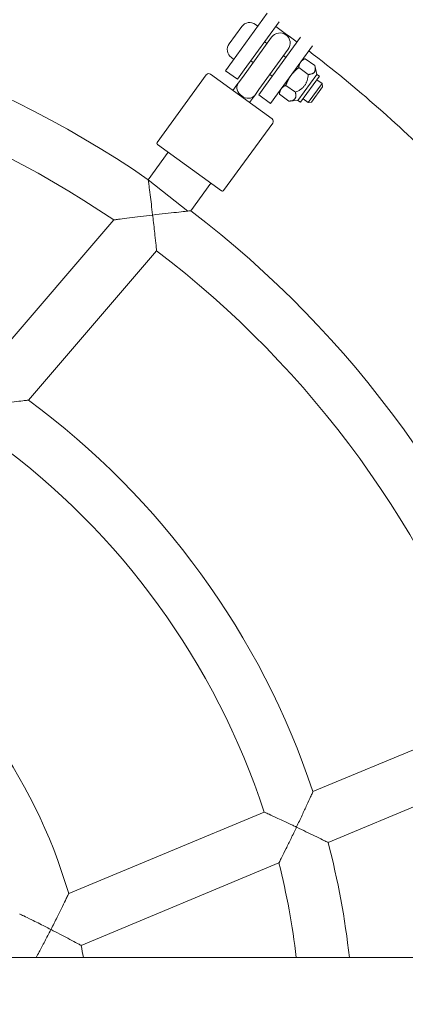
# Model space of a CAD drawing. Units: millimetres. Extents: x -3150.3 to -3129.3, y -3479.6 to -3449.9.
# Drawn here: x -3141.6 to -3141.5, y -3466.6 to -3466.3 of the extents above; entities that cross this region are included whole.
import ezdxf

# ---------------------------------------------------------------- set-up
doc = ezdxf.new("R2010")
doc.units = ezdxf.units.MM
doc.linetypes.add('ACAD_ISO03W100', pattern=[30, 12, -18])
doc.layers.add('_TR-kreskowanie', color=7, linetype='Continuous', lineweight=13, true_color=0xadadad)
doc.layers.add('_TR-przerywana1_nad', color=8, linetype='ACAD_ISO03W100', lineweight=5)
doc.layers.add('_TR-zabawki', color=134, linetype='Continuous', lineweight=13)

# ---------------------------------------------------------------- blocks, each defined once
blk = doc.blocks.new('lotus')
at = {"layer": '_TR-zabawki', "ltscale": 1.315789580345154}
for p, q in [((3.78015, 1.87), (3.78015, 0.33)), ((3.980649263694518, 0.952091524390331), (4.031893235404587, 0.9081219037171417)), ((3.970379924589282, 0.9371851086723896), (4.021336047673349, 0.8934624750002909)), ((3.829798970554763, 0.8567550117712586), (3.801975902053183, 0.9234936102976485)), ((3.812396248305954, 0.8517205038724656), (3.784257161867607, 0.9192171278556038)), ((4.045601647984112, 0.8963267047869127), (4.040032592483415, 0.8892789870531438)), ((4.045635885972651, 0.8963325678338211), (4.055030863686548, 0.8895067169750114)), ((4.041805695509965, 0.8713038346015742), (4.057675897321863, 0.8931472934496973)), ((4.058374298445196, 0.8932579093207387), (4.081431282784883, 0.8765060296304032)), ((4.03490652271424, 0.8827918739668708), (4.040032592483414, 0.8892789870531442)), ((4.035055751431386, 0.8817702619350717), (4.044450729145284, 0.8749444110762629)), ((4.081652514526965, 0.8751092273837358), (4.06637009796736, 0.8540747855299874)), ((4.041916311381008, 0.8706054334782403), (4.064973295720693, 0.8538535537879047)), ((4.07797061542453, 0.8660416378792315), (4.076068554630186, 0.8674235659371738)), ((4.082831334121441, 0.8699265268942559), (4.07989240785998, 0.8658814419223814)), ((4.082831334121441, 0.8699265268942559), (4.086067402098942, 0.8675753858850862)), ((4.102435338611161, 0.8556833839132674), (4.086067402098942, 0.8675753858850862)), ((4.087331790209348, 0.867954625527344), (4.086714615694442, 0.8671051576832501)), ((4.092011077735685, 0.8686957518633204), (4.097916901794622, 0.8644049195215853)), ((4.07797061542453, 0.8660416378792315), (4.078524207290194, 0.865639429845669)), ((4.080501293578533, 0.8642029925756547), (4.078524207290194, 0.865639429845669)), ((4.08312847583748, 0.8635303009132113), (4.07989240785998, 0.8658814419223814)), ((4.094271437003623, 0.8541983977605928), (4.080501293578533, 0.8642029925756547)), ((4.071954057864136, 0.8617604469765515), (4.073856118658483, 0.860378518918607)), ((4.073856118658483, 0.860378518918607), (4.074409710524147, 0.8599763108850443)), ((4.099562451057491, 0.8515903190116874), (4.08312847583748, 0.8635303009132113)), ((4.086202740416105, 0.8612967169544995), (4.085614955163811, 0.8604876999601224)), ((4.074602340589347, 0.8586002889730067), (4.071663414327885, 0.8545552040011322)), ((4.076386796812485, 0.85853987361503), (4.074409710524147, 0.8599763108850443)), ((4.074602340589347, 0.8586002889730067), (4.077838408566848, 0.856249147963837)), ((4.076386796812485, 0.85853987361503), (4.090156940237575, 0.8485352787999687)), ((4.098658028130598, 0.8597256319952494), (4.098040853615691, 0.8588761641511555)), ((4.074899482305385, 0.852204062991962), (4.071663414327885, 0.8545552040011322)), ((4.094272383786858, 0.8443091660623135), (4.077838408566848, 0.856249147963837)), ((4.081500458397763, 0.8548245809994979), (4.080912673145472, 0.8540155640051248)), ((4.092674876371105, 0.8565944349361594), (4.092087091118811, 0.8557854179417823)), ((4.07479645193029, 0.8515613115390275), (4.072433882367706, 0.8483095135072322)), ((4.075951204398073, 0.8514399421639801), (4.07479645193029, 0.8515613115390275)), ((4.091267418817603, 0.8403120610201436), (4.074899482305385, 0.852204062991962)), ((4.072648815614866, 0.8452358248721226), (4.072433882367706, 0.8483095135072322)), ((4.077832512096919, 0.8493554847103884), (4.075469942534335, 0.846103686678593)), ((4.087972594352764, 0.8501222989811581), (4.087384809100472, 0.8493132819867847)), ((4.072037713949248, 0.8443947155879955), (4.072648815614866, 0.8452358248721226)), ((4.072037713949248, 0.8443947155879955), (4.080977351737092, 0.8378996885501634)), ((4.08158845340271, 0.8387407978342903), (4.072648815614866, 0.8452358248721226)), ((4.083904632430176, 0.8449438310531109), (4.081542062867593, 0.8416920330213152)), ((4.086468425324947, 0.8437987338841781), (4.086940692596805, 0.8427380042244718)), ((4.07327146486567, 0.843498343078249), (4.071958830187565, 0.8416916564391236)), ((4.071958830187565, 0.8416916564391236), (4.078430966142565, 0.8369893744207839)), ((4.072128473452792, 0.8406205710163508), (4.071958830187565, 0.8416916564391236)), ((4.077359880719793, 0.8368197311555582), (4.072128473452792, 0.8406205710163508)), ((4.086940692596805, 0.8427380042244718), (4.084578123034222, 0.8394862061926766)), ((3.862581409092847, 0.7781204785534351), (3.836745021429849, 0.8400936683011828)), ((4.077359880719793, 0.8368197311555582), (4.078430966142565, 0.8369893744207839)), ((4.079743600820669, 0.8387960610599093), (4.078430966142565, 0.8369893744207839)), ((4.080977351737092, 0.8378996885501634), (4.08158845340271, 0.8387407978342903)), ((4.08158845340271, 0.8387407978342903), (4.084578123034222, 0.8394862061926766)), ((3.845377113464763, 0.7726100089692254), (3.81939477732218, 0.8349332822091661))]:
    blk.add_line(p, q, dxfattribs=at)
for centre, radius, start, end in [((3.749999999999997, 1.099999999999998), 0.3410000000000007, 325.7578020554013, 358.2421979445936), ((3.749999999999997, 1.099999999999998), 0.2560000000000003, 288.1625984294054, 323.8374015705722), ((3.749999999999997, 1.099999999999998), 0.3410000000000004, 289.2779262500655, 322.7220737499278), ((3.749999999999997, 1.099999999999998), 0.2560000000000002, 276.7636186870963, 284.1071088653877), ((3.749999999999997, 1.099999999999999), 0.42675, 323.3958153808503, 324.6041846191567), ((3.749999999999997, 1.099999999999999), 0.4267499999999996, 314.4601994946867, 322.7244174055646)]:
    blk.add_arc(centre, radius, start, end, dxfattribs=at)
at = {"layer": '_TR-zabawki', "ltscale": 1.315789580345154, "extrusion": (0, 0, -1)}
for centre, radius, start, end in [((-3.749999999999997, 1.099999999999998), 0.3590000000000008, 181.4365349452828, 214.5634650547243), ((-3.749999999999997, 1.099999999999998), 0.1840000000000004, 214.408139104754, 253.5918608952396), ((-3.749999999999997, 1.099999999999998), 0.2740000000000004, 216.4566865855676, 251.543313414428), ((-3.749999999999997, 1.099999999999998), 0.1840000000000002, 259.2700499895442, 260.5690597980218), ((-4.05808040581905, 0.8928534008235516), 0.0005000000000000011, 36.00000000001188, 126.0000000000119), ((-3.749999999999997, 1.099999999999998), 0.3590000000000007, 217.4365349452667, 250.5634650547255), ((-4.08084349753259, 0.8756970126360284), 0.001000000000000002, 126.0000000000119, 216.0000000000119), ((-4.042210204007153, 0.8710099419754275), 0.0005000000000000009, 306.0000000000118, 36.00000000001188), ((-4.090041997140505, 0.8659855449321644), 0.003350000000000005, 36.00000000001188, 126.0000000000119), ((-4.095947821199442, 0.8616947125904294), 0.003350000000000005, 126.0000000000119, 216.0000000000119), ((-4.065561080972986, 0.8546625707822796), 0.001000000000000002, 216.0000000000119, 306.0000000000118), ((-4.092214188620599, 0.8513668382802807), 0.003500000000000006, 126.0000000000119, 306.0000000000118), ((-3.749999999999997, 1.099999999999998), 0.2740000000000002, 255.3291612883022, 263.6825805724685)]:
    blk.add_arc(centre, radius, start, end, dxfattribs=at)
at = {"layer": '_TR-zabawki', "ltscale": 1.315789580345154}
blk.add_ellipse((4.07646695890717, 0.8628078703653564), major_axis=(0.002057248383023665, 0.002831559480312316), ratio=0.7916666666666666, start_param=6.491048300364846e-15, end_param=3.141592653589799, dxfattribs=at)
for points, knots in [([(3.968758692216468, 0.9504351826807523), (3.968761871959306, 0.9504110441398356), (3.968765050470489, 0.9503869053821785), (3.968960739613077, 0.9489001823406173), (3.969150112142871, 0.9474253035264883), (3.969496535091022, 0.9446627310268053), (3.969657785215729, 0.9433452869960279), (3.969936890313353, 0.9410189382120442), (3.970059388477481, 0.9399750412596098), (3.9702298550063, 0.9385031622060427), (3.970288724672697, 0.9379878774551093), (3.970361870157574, 0.9373450412294793), (3.970379924589282, 0.9371851086723895), (3.970379924589282, 0.9371851086723895)], [-0.007304121643983625, -0.007304121643983625, -0.007304121643983625, -0.007304121643983625, 0, 0, 0.442562761993234, 0.442562761993234, 0.8592615740306622, 0.8592615740306622, 1.244349618849086, 1.244349618849086, 1.527345254811093, 1.527345254811093, 1.773301052110834, 1.773301052110834, 1.773301052110837, 1.773301052110837]), ([(3.789695416840887, 0.9295615246435578), (3.789706607384177, 0.9295833654459115), (3.789717796461588, 0.92960520704378), (3.790053835851167, 0.9302612814060162), (3.790377766211154, 0.9308968253241113), (3.791544694282032, 0.9331975300241396), (3.79233373964625, 0.9347760040984935), (3.793543206146903, 0.9372196368305235), (3.793992908033518, 0.9381379709848848), (3.794598415624095, 0.9393797064909116), (3.794800671859968, 0.9397969636689594), (3.794972773993968, 0.9401522806662184), (3.79500404694868, 0.9402168975610699), (3.795004040373585, 0.9402169007567849)], [-0.007362228031835776, -0.007362228031835776, -0.007362228031835776, -0.007362228031835776, 0, 0, 0.2137783479804836, 0.2137783479804836, 0.7820048042699672, 0.7820048042699672, 1.243323255855387, 1.243323255855387, 1.61299965930249, 1.61299965930249, 1.820634950850762, 1.820634950850762, 1.820634950850762, 1.820634950850762]), ([(3.7801499492546, 0.9345980088555256), (3.780734240313921, 0.9342805374743415), (3.781367102844509, 0.9339383618397723), (3.783155239151003, 0.9329780047374937), (3.784385820567958, 0.9323238798264716), (3.78693301783253, 0.930986091758314), (3.788280762692292, 0.9302866684137014), (3.789645480511379, 0.9295871133486385), (3.789670448126458, 0.9295743178310585), (3.789695416840887, 0.9295615246435578)], [3.079409350800673, 3.079409350800673, 3.079409350800673, 3.079409350800673, 3.409080702948251, 3.409080702948251, 3.984220090810721, 3.984220090810721, 4.584176927022189, 4.584176927022189, 4.59535707931478, 4.59535707931478, 4.59535707931478, 4.59535707931478]), ([(3.789695416840887, 0.9295615246435578), (3.789684227102941, 0.9295396854130064), (3.789673035863322, 0.9295178469075676), (3.789150263034549, 0.9284978823746514), (3.788634136423839, 0.9274986737659254), (3.787641248748314, 0.925590215172136), (3.787160981830153, 0.9246738164397974), (3.786179132201854, 0.9228115370065333), (3.785686810701725, 0.9218853861803137), (3.784953591160303, 0.9205125217379945), (3.78468621336623, 0.9200145345164623), (3.784343485260109, 0.9193771634008753), (3.784257161867607, 0.9192171278556042), (3.784257161867606, 0.9192171278556037)], [-0.007361698199072018, -0.007361698199072018, -0.007361698199072018, -0.007361698199072018, 0, 0, 0.336481876575384, 0.336481876575384, 0.6629158050595567, 0.6629158050595567, 1.046579100856898, 1.046579100856898, 1.354580182488953, 1.354580182488953, 1.632936169207277, 1.632936169207277, 1.632936169207661, 1.632936169207661]), ([(3.801975902053182, 0.9234936102976484), (3.801975902053182, 0.9234936102976484), (3.80183345148837, 0.9235614263601916), (3.801261422020972, 0.9238346736698755), (3.800802882576726, 0.9240540906021373), (3.799491530130535, 0.9246852991179852), (3.798559318983009, 0.9251366089982325), (3.796417761331548, 0.9261837000127026), (3.795162944101781, 0.9268031682061295), (3.7925445130265, 0.9281114703508987), (3.791149320222996, 0.9288169181949956), (3.789745349173843, 0.9295359437721417), (3.789720382383051, 0.9295487330814254), (3.789695416840887, 0.9295615246435578)], [1.802937882214122, 1.802937882214122, 1.802937882214124, 1.802937882214124, 2.044235566782204, 2.044235566782204, 2.322134921301399, 2.322134921301399, 2.702550812373524, 2.702550812373524, 3.141073235278423, 3.141073235278423, 3.60587576435623, 3.60587576435623, 3.614291298326038, 3.614291298326038, 3.614291298326038, 3.614291298326038]), ([(4.033560141917257, 0.8948326392530616), (4.033557314894447, 0.8948565574554499), (4.033554486957307, 0.8948804756018807), (4.033388600999568, 0.8962830501611425), (4.033221311706794, 0.8976709413739499), (4.032899188085793, 0.9002959257622575), (4.032741508891744, 0.9015582452185539), (4.032441915494098, 0.9039212706215379), (4.032296940215932, 0.905045152946372), (4.032090981475359, 0.9066249672287225), (4.032017731247409, 0.9071811645550891), (4.031924246988579, 0.9078885547692666), (4.031898699131401, 0.9080807524061948), (4.031893495165557, 0.9081199474076401), (4.03189323566469, 0.908121905370673), (4.031893236073686, 0.9081219073289379)], [-0.007225408065311089, -0.007225408065311089, -0.007225408065311089, -0.007225408065311089, 0, 0, 0.4164825722544565, 0.4164825722544565, 0.8137637969870979, 0.8137637969870979, 1.217063770606042, 1.217063770606042, 1.504791021590448, 1.504791021590448, 1.747059431214621, 1.747059431214621, 1.774124582774191, 1.774124582774191, 1.774124582774191, 1.774124582774191]), ([(4.02133604206471, 0.8934624719280777), (4.021336028754154, 0.8934624636884815), (4.021460975214608, 0.8934756841912116), (4.022040385227155, 0.8935372642948108), (4.022594088360099, 0.8935962742589094), (4.024187253780753, 0.8937681739830231), (4.025358575477869, 0.8938957782734364), (4.028453992636749, 0.8942405708335258), (4.030435604811174, 0.8944660657387079), (4.03282699136685, 0.894746195023762), (4.033160487478275, 0.8947854259056408), (4.033515971843551, 0.8948274192738314), (4.033538056939631, 0.8948300289090858), (4.033560141917257, 0.8948326392530616)], [1.682740881492736, 1.682740881492736, 1.682740881492736, 1.682740881492736, 1.908267046714935, 1.908267046714935, 2.226443634229919, 2.226443634229919, 2.639024407136691, 2.639024407136691, 3.153964664397274, 3.153964664397274, 3.237195692737238, 3.237195692737238, 3.242709063900544, 3.242709063900544, 3.242709063900544, 3.242709063900544]), ([(4.045601647984112, 0.8963267047869127), (4.045536958771711, 0.8963183022101415), (4.045378648605466, 0.8962977344856703), (4.044768228478789, 0.8962187182492384), (4.04422076976843, 0.8961480379800645), (4.042691737252923, 0.8959524305582041), (4.041640629967798, 0.8958190988389924), (4.039475112751697, 0.8955484320174133), (4.038368138315664, 0.8954116631455259), (4.036056725878035, 0.8951301146344821), (4.034839151663403, 0.8949838939203383), (4.033604309390389, 0.8948378603702721), (4.033582225678883, 0.8948352494533118), (4.033560141917257, 0.8948326392530616)], [1.741208602697672, 1.741208602697672, 1.741208602697672, 1.741208602697672, 1.940703766507493, 1.940703766507493, 2.241383846011828, 2.241383846011828, 2.628797779968409, 2.628797779968409, 2.9803905818898, 2.9803905818898, 3.346756536470855, 3.346756536470855, 3.353427781519792, 3.353427781519792, 3.353427781519792, 3.353427781519792]), ([(4.033560141917257, 0.8948326392530616), (4.033562968725263, 0.8948087228680466), (4.033565794631222, 0.894784806324414), (4.033737628971014, 0.8933300435745081), (4.033904558093517, 0.891888130722847), (4.034211726595895, 0.8891835867187788), (4.034355395370442, 0.8878936319929939), (4.034608533986284, 0.8855837756880555), (4.034721397166983, 0.8845349001268435), (4.034847294428502, 0.883352147276751), (4.034879028454048, 0.8830524228225323), (4.034906522714239, 0.8827918739668706)], [-0.007224859058305699, -0.007224859058305699, -0.007224859058305699, -0.007224859058305699, 0, 0, 0.4322409208142978, 0.4322409208142978, 0.8400483358198942, 0.8400483358198942, 1.226350659819987, 1.226350659819987, 1.375747386967145, 1.375747386967145, 1.375747386967145, 1.375747386967145]), ([(4.034906522714239, 0.8827918739668706), (4.034937999678453, 0.8825771396065387), (4.034965248967321, 0.8823907740114187), (4.035032137317835, 0.8819327233441158), (4.035055751431387, 0.8817702619350721), (4.035055751431387, 0.8817702619350721)], [1.299513873378138, 1.299513873378138, 1.299513873378138, 1.299513873378138, 1.426872687608868, 1.426872687608868, 1.681144960687383, 1.681144960687383, 1.681144960687385, 1.681144960687385]), ([(3.824644440557833, 0.845730049959086), (3.824655476725562, 0.8457531832961953), (3.824666511795078, 0.8457763172131245), (3.824871736039885, 0.846206602889158), (3.82506565914619, 0.846614089796677), (3.826120329537959, 0.8488351282478012), (3.826936821309183, 0.850573374375558), (3.828200045974362, 0.8532835322574993), (3.828673787704232, 0.8543080952954027), (3.829315613008969, 0.8557008450917543), (3.829535902264185, 0.8561809823189392), (3.829754080636266, 0.8566569266812181), (3.829798990139091, 0.8567550202874864), (3.829798978375697, 0.856755015906655)], [-0.007689300719741329, -0.007689300719741329, -0.007689300719741329, -0.007689300719741329, 0, 0, 0.1353285546889189, 0.1353285546889189, 0.7405042445202975, 0.7405042445202975, 1.227393077859589, 1.227393077859589, 1.607414030237659, 1.607414030237659, 1.860953402431907, 1.860953402431907, 1.860953402431907, 1.860953402431907]), ([(3.812396243411846, 0.8517205038958687), (3.812396245932739, 0.8517205039896552), (3.812398922584376, 0.8517191628658842), (3.812443128932633, 0.8516969968769421), (3.812620681893538, 0.8516079284091298), (3.813263505350835, 0.8512862792990948), (3.813767942496682, 0.8510342678088155), (3.815204489397972, 0.8503197379702934), (3.816232338714581, 0.8498108726501958), (3.818403786559537, 0.8487438066447479), (3.819574023203307, 0.8481724335834482), (3.822004592271643, 0.8469946240470209), (3.82328993175849, 0.8463764352603707), (3.824593323751336, 0.8457544380086898), (3.82461888182912, 0.8457422432027891), (3.824644440557833, 0.845730049959086)], [2.064679114213649, 2.064679114213649, 2.064679114213649, 2.064679114213649, 2.107245601194367, 2.107245601194367, 2.413733552808483, 2.413733552808483, 2.781621435896412, 2.781621435896412, 3.304879062635806, 3.304879062635806, 3.828190266332271, 3.828190266332271, 4.375741722062266, 4.375741722062266, 4.386692900318273, 4.386692900318273, 4.386692900318273, 4.386692900318273]), ([(3.824644440557833, 0.845730049959086), (3.824633405181604, 0.8457069182810759), (3.824622368663926, 0.8456837870918217), (3.824100496445555, 0.8445901430191028), (3.823585361779833, 0.8435169238026541), (3.822600403588889, 0.8414760432299039), (3.822125835750674, 0.8404981446992064), (3.821181258141555, 0.8385605614761429), (3.820716260661615, 0.8376124154172625), (3.820033381334988, 0.8362247968152209), (3.819786939838127, 0.8357259235785437), (3.819473452563806, 0.8350920187869136), (3.819394777322179, 0.8349332822091654), (3.819394777322179, 0.8349332822091654)], [-0.007688749251022705, -0.007688749251022705, -0.007688749251022705, -0.007688749251022705, 0, 0, 0.3558489861187678, 0.3558489861187678, 0.6986291679001451, 0.6986291679001451, 1.084840595183321, 1.084840595183321, 1.387978752357788, 1.387978752357788, 1.658960347729217, 1.658960347729217, 1.658960347729225, 1.658960347729225]), ([(3.836745021429848, 0.8400936683011827), (3.836745021429848, 0.8400936683011827), (3.836598532861949, 0.8401602440647458), (3.836010077624933, 0.8404283132018212), (3.835538658962103, 0.840643325751478), (3.834193388129016, 0.841259414839173), (3.833240233805967, 0.8416976679068876), (3.831115751310526, 0.8426811553714961), (3.829912306531871, 0.8432417562616441), (3.827393349363653, 0.8444242437545412), (3.826050962037574, 0.8450592444352925), (3.824695553302588, 0.8457056675922648), (3.824669996528018, 0.845717858031387), (3.824644440557833, 0.845730049959086)], [1.772105796692737, 1.772105796692737, 1.772105796692738, 1.772105796692738, 2.018027218266812, 2.018027218266812, 2.300826331383754, 2.300826331383754, 2.685343880855102, 2.685343880855102, 3.10220287560699, 3.10220287560699, 3.544211593347825, 3.544211593347825, 3.552706154201206, 3.552706154201206, 3.552706154201206, 3.552706154201206])]:
    blk.add_open_spline(points, degree=3, knots=knots, dxfattribs=at)
blk.add_open_spline([(4.045635885972651, 0.8963325678338211), (4.045631269300268, 0.8963317770989737), (4.04562434429169, 0.8963305909967033), (4.045601647984112, 0.8963267047869127)], degree=3, dxfattribs=at)
for points, weights in [([(4.076655724611565, 0.850928078267037), (4.075951204398073, 0.8514399421639801), (4.074796451930289, 0.8515613115390275)], [1, 1.03795484930204, 1]), ([(4.077832512096918, 0.8493554847103884), (4.07736024482506, 0.8504162143700945), (4.076655724611565, 0.850928078267037)], [1, 1.037954849302038, 1]), ([(4.072433882367706, 0.848309513507232), (4.072637511427185, 0.8453974822874565), (4.075469942534335, 0.8461036866785929)], [1, 1.154700538379249, 1]), ([(4.081209814861508, 0.8476193380240787), (4.079800774434521, 0.8486430658179648), (4.077832512096918, 0.8493554847103884)], [1, 1.037954849302044, 1]), ([(4.083904632430176, 0.8449438310531108), (4.082618855288497, 0.8465956102301935), (4.081209814861508, 0.8476193380240787)], [1, 1.037954849302034, 1]), ([(4.075469942534335, 0.8461036866785929), (4.077191601677128, 0.8420887420444984), (4.081542062867593, 0.8416920330213152)], [1, 1.15470053837925, 1]), ([(4.085763905111453, 0.8443105977811205), (4.085059384897959, 0.844822461678063), (4.083904632430176, 0.8449438310531108)], [1, 1.037954849302035, 1]), ([(4.086940692596805, 0.8427380042244716), (4.086468425324948, 0.8437987338841781), (4.085763905111453, 0.8443105977811205)], [1, 1.037954849302042, 1]), ([(4.081542062867593, 0.8416920330213152), (4.081745691927071, 0.8387800018015401), (4.084578123034221, 0.8394862061926766)], [1, 1.154700538379253, 1])]:
    blk.add_rational_spline(points, weights, degree=2, dxfattribs=at)

msp = doc.modelspace()

# ---------------------------------------------------------------- hatches: boundary and pattern name
at = {"layer": '_TR-kreskowanie'}
h = msp.add_hatch(dxfattribs=at)
h.set_pattern_fill('ANSI37', color=256, scale=0.157, angle=-45.00000000000001)
h.set_pattern_definition([(360, (291.6103279173353, -6617.629834906933), (1.748350988276333e-16, 0.4984749999999999), []), (90, (291.6103279173353, -6617.629834906933), (-0.4984749999999999, 1.748350988276333e-16), [])])
h.paths.add_polyline_path([(-3132.301401569415, -3453.87578624621), (-3132.301401569415, -3470.37578624621), (-3143.901401569415, -3470.37578624621), (-3143.901401569415, -3453.87578624621)])

# ---------------------------------------------------------------- block references
at = {"layer": '_TR-przerywana1_nad', "rotation": 90}
msp.add_blockref('lotus', (-3140.68886808691, -3470.37578624621, 0.6869358983848632), dxfattribs=at)

doc.saveas('drawing.dxf')
